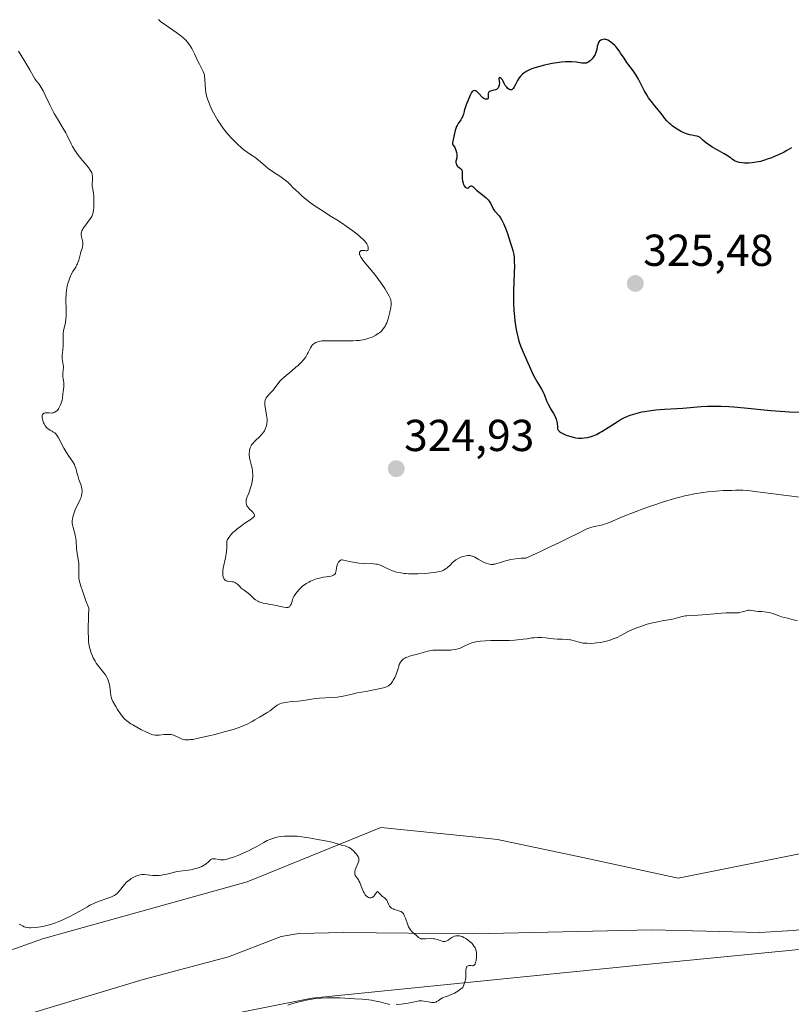
# Model space of a CAD drawing. Units: metres. Extents: x 629022 to 632507, y 4669471 to 4671848.
# Drawn here: x 629614 to 629787, y 4670540 to 4670760 of the extents above; entities that cross this region are included whole.
import ezdxf
from ezdxf.enums import TextEntityAlignment as Align

# ---------------------------------------------------------------- set-up
doc = ezdxf.new("R2010")
doc.units = ezdxf.units.M
doc.header["$MEASUREMENT"] = 0
for name, color, linetype, lineweight in [('Carátula', 7, 'Continuous', 5), ('Corriente natural lineal', 142, 'Continuous', 13), ('Curva de nivel maestra', 36, 'Continuous', 30), ('Curva de nivel normal', 36, 'Continuous', 0), ('Matorral', 135, 'Continuous', 0), ('Matorral CxS', 135, 'Continuous', 0), ('Punto de cota en terreno', 7, 'Continuous', 0), ('Rótulo de punto de cota en terreno', 19, 'Continuous', 0)]:
    doc.layers.add(name, color=color, linetype=linetype, lineweight=lineweight)
doc.styles.add('Arial', font='txt', dxfattribs={"height": 0.2})

# ---------------------------------------------------------------- blocks, each defined once
blk = doc.blocks.new('*U164')
at = {"layer": 'Curva de nivel normal', "color": 36, "linetype": 'Continuous', "lineweight": 0}
for points in [[(629614.3, 4670557.72, 310), (629614.58, 4670557.6, 310), (629615.04, 4670557.32, 310), (629615.47, 4670557.1, 310), (629615.7, 4670557.02, 310), (629616.12, 4670556.93, 310), (629616.64, 4670556.89, 310), (629616.95, 4670556.89, 310), (629617.99, 4670556.95, 310), (629618.6, 4670557.02, 310), (629619.64, 4670557.19, 310), (629620.78, 4670557.46, 310), (629621.38, 4670557.64, 310), (629622, 4670557.84, 310), (629623.28, 4670558.33, 310), (629624.57, 4670558.89, 310), (629625.4, 4670559.29, 310), (629626.95, 4670560.09, 310), (629628.44, 4670560.93, 310), (629629.61, 4670561.61, 310), (629630.18, 4670561.92, 310), (629631.06, 4670562.35, 310), (629631.51, 4670562.54, 310), (629632.43, 4670562.9, 310), (629634.17, 4670563.51, 310), (629634.88, 4670563.77, 310), (629635.43, 4670564.02, 310), (629635.66, 4670564.14, 310), (629636.04, 4670564.4, 310), (629636.27, 4670564.6, 310), (629636.69, 4670565.07, 310), (629637.05, 4670565.52, 310), (629637.59, 4670566.19, 310), (629637.89, 4670566.55, 310), (629638.38, 4670567.07, 310), (629638.64, 4670567.31, 310), (629639.14, 4670567.72, 310), (629639.41, 4670567.9, 310), (629639.82, 4670568.15, 310), (629640.45, 4670568.46, 310), (629640.88, 4670568.61, 310), (629641.1, 4670568.67, 310), (629641.42, 4670568.74, 310), (629641.75, 4670568.79, 310), (629642.38, 4670568.81, 310), (629643, 4670568.77, 310), (629644.15, 4670568.62, 310), (629644.84, 4670568.57, 310), (629645.17, 4670568.56, 310), (629645.67, 4670568.59, 310), (629646.19, 4670568.66, 310), (629646.47, 4670568.71, 310), (629647.4, 4670568.93, 310), (629648.84, 4670569.29, 310), (629649.65, 4670569.46, 310), (629650.98, 4670569.65, 310), (629652.76, 4670569.9, 310), (629653.58, 4670570.06, 310), (629653.96, 4670570.15, 310), (629654.64, 4670570.38, 310), (629655.23, 4670570.64, 310), (629655.58, 4670570.82, 310), (629655.8, 4670570.95, 310), (629656.18, 4670571.22, 310), (629656.7, 4670571.67, 310), (629657.08, 4670572.02, 310), (629657.26, 4670572.16, 310), (629657.53, 4670572.3, 310), (629657.68, 4670572.34, 310), (629657.98, 4670572.35, 310), (629658.29, 4670572.3, 310), (629658.95, 4670572.15, 310), (629659.43, 4670572.09, 310), (629659.7, 4670572.09, 310), (629660.2, 4670572.14, 310), (629660.84, 4670572.28, 310), (629661.24, 4670572.39, 310), (629662.52, 4670572.81, 310), (629663.27, 4670573.09, 310), (629664.46, 4670573.58, 310), (629665.69, 4670574.15, 310), (629666.31, 4670574.46, 310), (629667.51, 4670575.12, 310), (629669.08, 4670576, 310), (629669.87, 4670576.4, 310), (629670.69, 4670576.75, 310), (629671.1, 4670576.91, 310), (629671.74, 4670577.1, 310), (629672.4, 4670577.25, 310), (629672.85, 4670577.32, 310), (629673.75, 4670577.41, 310), (629674.21, 4670577.44, 310), (629675.11, 4670577.44, 310), (629675.99, 4670577.41, 310), (629676.55, 4670577.37, 310), (629677.61, 4670577.26, 310), (629679.14, 4670577.05, 310), (629680.02, 4670576.9, 310), (629681.58, 4670576.6, 310), (629683.74, 4670576.18, 310), (629684.63, 4670575.98, 310), (629685.32, 4670575.78, 310), (629686.08, 4670575.53, 310), (629686.46, 4670575.42, 310), (629687.29, 4670575.21, 310), (629687.75, 4670575.05, 310), (629688.21, 4670574.83, 310), (629688.45, 4670574.69, 310), (629688.69, 4670574.53, 310), (629689.14, 4670574.14, 310), (629689.56, 4670573.7, 310), (629689.81, 4670573.4, 310), (629689.95, 4670573.21, 310), (629690.19, 4670572.84, 310), (629690.35, 4670572.48, 310), (629690.39, 4670572.31, 310), (629690.4, 4670572.21, 310), (629690.4, 4670572, 310), (629690.36, 4670571.78, 310), (629690.18, 4670571.29, 310), (629689.76, 4670570.37, 310), (629689.57, 4670569.87, 310), (629689.45, 4670569.41, 310), (629689.44, 4670569.19, 310), (629689.45, 4670568.99, 310), (629689.48, 4670568.87, 310), (629689.58, 4670568.64, 310), (629689.78, 4670568.31, 310), (629690.12, 4670567.87, 310), (629690.28, 4670567.63, 310), (629690.39, 4670567.43, 310), (629690.59, 4670567, 310), (629691.12, 4670565.58, 310), (629691.39, 4670564.96, 310), (629691.54, 4670564.68, 310), (629691.78, 4670564.3, 310), (629692.06, 4670563.99, 310), (629692.2, 4670563.86, 310), (629692.3, 4670563.8, 310), (629692.51, 4670563.69, 310), (629692.73, 4670563.63, 310), (629693.01, 4670563.61, 310), (629693.15, 4670563.63, 310), (629693.35, 4670563.7, 310), (629693.45, 4670563.75, 310), (629693.59, 4670563.85, 310), (629693.72, 4670563.98, 310), (629693.95, 4670564.27, 310), (629694.32, 4670564.82, 310), (629694.43, 4670564.93, 310), (629694.56, 4670564.98, 310), (629694.71, 4670564.9, 310), (629695.28, 4670564.24, 310), (629695.69, 4670563.91, 310), (629696.08, 4670563.63, 310), (629696.26, 4670563.47, 310), (629696.5, 4670563.21, 310), (629696.6, 4670563.06, 310), (629696.77, 4670562.72, 310), (629697.07, 4670562.02, 310), (629697.27, 4670561.7, 310), (629697.4, 4670561.56, 310), (629697.69, 4670561.31, 310), (629698.03, 4670561.11, 310), (629698.28, 4670561, 310), (629698.8, 4670560.83, 310), (629699.32, 4670560.7, 310), (629699.57, 4670560.62, 310), (629699.82, 4670560.51, 310), (629699.93, 4670560.44, 310), (629700.16, 4670560.25, 310), (629700.26, 4670560.13, 310), (629700.41, 4670559.92, 310), (629700.55, 4670559.65, 310), (629700.81, 4670559.01, 310), (629701.31, 4670557.56, 310), (629701.51, 4670557.11, 310), (629701.61, 4670556.9, 310), (629701.78, 4670556.62, 310), (629701.9, 4670556.45, 310), (629702.15, 4670556.15, 310), (629702.54, 4670555.78, 310), (629703.24, 4670555.21, 310), (629703.76, 4670554.75, 310), (629704.02, 4670554.57, 310), (629704.22, 4670554.48, 310), (629704.34, 4670554.45, 310), (629704.54, 4670554.41, 310), (629704.76, 4670554.39, 310), (629705.29, 4670554.4, 310), (629706.52, 4670554.46, 310), (629707.12, 4670554.44, 310), (629707.4, 4670554.39, 310), (629707.93, 4670554.27, 310), (629708.81, 4670553.96, 310), (629709.17, 4670553.85, 310), (629709.34, 4670553.82, 310), (629709.63, 4670553.82, 310), (629709.89, 4670553.87, 310), (629710.06, 4670553.94, 310), (629710.38, 4670554.12, 310), (629710.73, 4670554.39, 310), (629711.22, 4670554.74, 310), (629711.46, 4670554.89, 310), (629711.82, 4670555.04, 310), (629712.06, 4670555.1, 310), (629712.23, 4670555.12, 310), (629712.58, 4670555.12, 310), (629712.96, 4670555.07, 310), (629713.16, 4670555.02, 310), (629713.49, 4670554.91, 310), (629713.86, 4670554.75, 310), (629714.33, 4670554.48, 310), (629714.9, 4670554.07, 310), (629715.32, 4670553.71, 310), (629715.71, 4670553.34, 310), (629715.88, 4670553.15, 310), (629716.15, 4670552.81, 310), (629716.27, 4670552.64, 310), (629716.42, 4670552.38, 310), (629716.58, 4670551.94, 310), (629716.69, 4670551.46, 310), (629716.71, 4670551.19, 310), (629716.72, 4670550.9, 310), (629716.7, 4670550.29, 310), (629716.6, 4670549.5, 310), (629716.52, 4670549.16, 310), (629716.38, 4670548.75, 310), (629716.3, 4670548.61, 310), (629716.12, 4670548.44, 310), (629715.93, 4670548.39, 310), (629715.79, 4670548.4, 310), (629715.5, 4670548.45, 310), (629715.19, 4670548.48, 310), (629715.04, 4670548.47, 310), (629714.82, 4670548.4, 310), (629714.63, 4670548.27, 310), (629714.55, 4670548.17, 310), (629714.48, 4670548.05, 310), (629714.38, 4670547.75, 310), (629714.31, 4670547.39, 310), (629714.29, 4670547.14, 310), (629714.3, 4670546.61, 310), (629714.33, 4670546.06, 310), (629714.31, 4670545.72, 310), (629714.24, 4670545.3, 310), (629714.18, 4670545.05, 310), (629714, 4670544.46, 310), (629713.87, 4670544.1, 310), (629713.62, 4670543.49, 310), (629712.93, 4670542.99, 310), (629712.52, 4670542.71, 310), (629711.79, 4670542.28, 310), (629711.47, 4670542.11, 310), (629710.91, 4670541.86, 310), (629710.44, 4670541.68, 310), (629709.71, 4670541.45, 310), (629709.48, 4670541.36, 310), (629709.08, 4670541.17, 310), (629708.74, 4670540.96, 310), (629708.14, 4670540.56, 310), (629707.77, 4670540.35, 310), (629707.58, 4670540.27, 310), (629707.26, 4670540.18, 310), (629706.9, 4670540.16, 310), (629706.7, 4670540.17, 310), (629706, 4670540.28, 310), (629704.98, 4670540.49, 310), (629704.48, 4670540.55, 310), (629704.24, 4670540.55, 310), (629703.77, 4670540.5, 310), (629703.28, 4670540.41, 310), (629702.12, 4670540.14, 310), (629701.4, 4670540.01, 310), (629700.35, 4670539.86, 310), (629699.81, 4670539.8, 310), (629698.7, 4670539.71, 310)], [(629697.29, 4670539.75, 310), (629696.98, 4670539.79, 310), (629696.39, 4670539.93, 310), (629695.39, 4670540.22, 310), (629694.7, 4670540.39, 310), (629693.78, 4670540.56, 310), (629693.22, 4670540.65, 310), (629692.58, 4670540.73, 310), (629691.11, 4670540.89, 310), (629689.47, 4670541.02, 310), (629687.22, 4670541.16, 310), (629686.13, 4670541.2, 310), (629684.14, 4670541.24, 310), (629683.23, 4670541.23, 310), (629681.9, 4670541.16, 310), (629680.6, 4670541.03, 310), (629679.95, 4670540.94, 310), (629679.29, 4670540.83, 310), (629677.96, 4670540.57, 310), (629676.68, 4670540.25, 310), (629676.13, 4670540.1, 310), (629675.12, 4670539.78, 310), (629674.44, 4670539.54, 310)]]:
    blk.add_polyline3d(points, dxfattribs=at)
blk = doc.blocks.new('*U180')
at = {"layer": 'Curva de nivel normal', "color": 36, "linetype": 'Continuous', "lineweight": 0}
blk.add_polyline3d([(629788.52, 4670625.63, 315), (629786.33, 4670626.18, 315), (629784.99, 4670626.54, 315), (629784.26, 4670626.78, 315), (629783.06, 4670627.23, 315), (629782.53, 4670627.4, 315), (629782.26, 4670627.47, 315), (629781.72, 4670627.57, 315), (629780.62, 4670627.67, 315), (629779.8, 4670627.74, 315), (629778.28, 4670627.96, 315), (629777.8, 4670627.98, 315), (629777.56, 4670627.97, 315), (629777.09, 4670627.88, 315), (629776.17, 4670627.61, 315), (629775.7, 4670627.48, 315), (629775.47, 4670627.44, 315), (629774.99, 4670627.39, 315), (629773.82, 4670627.4, 315), (629772.58, 4670627.38, 315), (629771.53, 4670627.31, 315), (629769.11, 4670627.09, 315), (629767.34, 4670626.94, 315), (629766.31, 4670626.89, 315), (629764.58, 4670626.81, 315), (629763.83, 4670626.75, 315), (629763.47, 4670626.7, 315), (629762.76, 4670626.56, 315), (629761.4, 4670626.19, 315), (629760.4, 4670625.94, 315), (629759.73, 4670625.82, 315), (629758.25, 4670625.6, 315), (629756.91, 4670625.35, 315), (629755.47, 4670624.99, 315), (629754.7, 4670624.77, 315), (629753.53, 4670624.38, 315), (629752.38, 4670623.96, 315), (629751.84, 4670623.73, 315), (629750.84, 4670623.27, 315), (629749.04, 4670622.34, 315), (629748.18, 4670621.92, 315), (629747.74, 4670621.72, 315), (629747.3, 4670621.55, 315), (629746.38, 4670621.23, 315), (629745.45, 4670620.98, 315), (629744.82, 4670620.85, 315), (629744.41, 4670620.77, 315), (629743.6, 4670620.66, 315), (629743.15, 4670620.62, 315), (629742.28, 4670620.57, 315), (629741.46, 4670620.58, 315), (629740.94, 4670620.61, 315), (629740.62, 4670620.65, 315), (629740.01, 4670620.74, 315), (629739.4, 4670620.88, 315), (629738.33, 4670621.2, 315), (629737.83, 4670621.34, 315), (629737.58, 4670621.39, 315), (629737.06, 4670621.45, 315), (629735.88, 4670621.48, 315), (629734.81, 4670621.53, 315), (629733.97, 4670621.61, 315), (629732.14, 4670621.82, 315), (629731.23, 4670621.89, 315), (629730.8, 4670621.9, 315), (629730.38, 4670621.9, 315), (629729.59, 4670621.84, 315), (629729.08, 4670621.78, 315), (629728.03, 4670621.62, 315), (629727.19, 4670621.5, 315), (629725.92, 4670621.37, 315), (629725.23, 4670621.31, 315), (629724.13, 4670621.25, 315), (629722.36, 4670621.2, 315), (629719.9, 4670621.2, 315), (629718.7, 4670621.17, 315), (629717.58, 4670621.09, 315), (629717.06, 4670621.02, 315), (629716.57, 4670620.92, 315), (629716.26, 4670620.84, 315), (629715.69, 4670620.67, 315), (629714.92, 4670620.37, 315), (629713.64, 4670619.76, 315), (629712.91, 4670619.45, 315), (629712.55, 4670619.32, 315), (629711.98, 4670619.18, 315), (629711.33, 4670619.09, 315), (629710.96, 4670619.06, 315), (629710.14, 4670619.05, 315), (629708.29, 4670619.08, 315), (629707.38, 4670619.05, 315), (629706.95, 4670619.02, 315), (629706.56, 4670618.97, 315), (629705.83, 4670618.82, 315), (629703.76, 4670618.2, 315), (629703.24, 4670618.07, 315), (629702.16, 4670617.82, 315), (629701.38, 4670617.58, 315), (629700.9, 4670617.39, 315), (629700.68, 4670617.28, 315), (629700.38, 4670617.09, 315), (629700.13, 4670616.88, 315), (629699.98, 4670616.72, 315), (629699.72, 4670616.38, 315), (629699.61, 4670616.2, 315), (629699.43, 4670615.83, 315), (629699.29, 4670615.45, 315), (629699.07, 4670614.72, 315), (629698.79, 4670613.83, 315), (629698.65, 4670613.45, 315), (629698.43, 4670612.94, 315), (629698.09, 4670612.3, 315), (629697.9, 4670612.01, 315), (629697.58, 4670611.59, 315), (629697.37, 4670611.36, 315), (629697.25, 4670611.25, 315), (629697.03, 4670611.09, 315), (629696.57, 4670610.86, 315), (629695.92, 4670610.63, 315), (629695.5, 4670610.52, 315), (629694.46, 4670610.29, 315), (629691.92, 4670609.83, 315), (629689.98, 4670609.47, 315), (629688.85, 4670609.22, 315), (629686.89, 4670608.78, 315), (629686, 4670608.61, 315), (629685.56, 4670608.55, 315), (629684.67, 4670608.46, 315), (629682.89, 4670608.38, 315), (629681.56, 4670608.3, 315), (629680.68, 4670608.19, 315), (629678.9, 4670607.9, 315), (629677.46, 4670607.71, 315), (629676.78, 4670607.64, 315), (629675.38, 4670607.53, 315), (629674.38, 4670607.43, 315), (629673.47, 4670607.28, 315), (629673.07, 4670607.18, 315), (629672.71, 4670607.05, 315), (629672.5, 4670606.96, 315), (629672.11, 4670606.75, 315), (629671.77, 4670606.52, 315), (629670.72, 4670605.66, 315), (629670.49, 4670605.48, 315), (629669.99, 4670605.15, 315), (629668.13, 4670604.06, 315), (629667.08, 4670603.43, 315), (629666.46, 4670603.07, 315), (629665.35, 4670602.51, 315), (629664.46, 4670602.12, 315), (629663.15, 4670601.62, 315), (629662.24, 4670601.32, 315), (629660.25, 4670600.73, 315), (629658.17, 4670600.18, 315), (629656.82, 4670599.85, 315), (629654.47, 4670599.33, 315), (629653.19, 4670599.08, 315), (629652.69, 4670599.01, 315), (629652.4, 4670598.98, 315), (629651.91, 4670598.95, 315), (629651.51, 4670598.97, 315), (629651.27, 4670599.01, 315), (629650.83, 4670599.14, 315), (629650.33, 4670599.36, 315), (629649.26, 4670599.86, 315), (629648.68, 4670600.06, 315), (629648.38, 4670600.14, 315), (629648.07, 4670600.18, 315), (629647.44, 4670600.2, 315), (629646.82, 4670600.16, 315), (629645.7, 4670600.02, 315), (629645.08, 4670599.99, 315), (629644.78, 4670600.02, 315), (629644.28, 4670600.12, 315), (629644.01, 4670600.2, 315), (629643.34, 4670600.46, 315), (629642.81, 4670600.69, 315), (629641.58, 4670601.29, 315), (629640.63, 4670601.79, 315), (629639.75, 4670602.3, 315), (629639.35, 4670602.54, 315), (629639, 4670602.77, 315), (629638.42, 4670603.2, 315), (629637.96, 4670603.63, 315), (629637.68, 4670603.92, 315), (629637.17, 4670604.57, 315), (629636.33, 4670605.77, 315), (629635.93, 4670606.4, 315), (629635.42, 4670607.31, 315), (629635.28, 4670607.59, 315), (629635.07, 4670608.1, 315), (629634.92, 4670608.59, 315), (629634.84, 4670608.92, 315), (629634.75, 4670609.63, 315), (629634.62, 4670610.9, 315), (629634.48, 4670611.61, 315), (629634.34, 4670612.1, 315), (629634.24, 4670612.35, 315), (629634.07, 4670612.73, 315), (629633.94, 4670612.98, 315), (629633.62, 4670613.49, 315), (629633.25, 4670614, 315), (629631.86, 4670615.79, 315), (629631.59, 4670616.17, 315), (629631.34, 4670616.55, 315), (629630.92, 4670617.3, 315), (629630.59, 4670618.06, 315), (629630.4, 4670618.58, 315), (629630.29, 4670618.94, 315), (629630.1, 4670619.67, 315), (629629.94, 4670620.47, 315), (629629.88, 4670620.95, 315), (629629.81, 4670621.85, 315), (629629.77, 4670623.03, 315), (629629.77, 4670623.75, 315), (629629.83, 4670626.59, 315), (629629.9, 4670628.46, 315), (629629.28, 4670630.12, 315), (629628.41, 4670632.57, 315), (629628.21, 4670633.17, 315), (629627.92, 4670634.12, 315), (629627.76, 4670634.81, 315), (629627.7, 4670635.16, 315), (629627.65, 4670635.73, 315), (629627.65, 4670636.33, 315), (629627.68, 4670637.53, 315), (629627.66, 4670638.42, 315), (629627.59, 4670639.01, 315), (629627.39, 4670640.23, 315), (629627.24, 4670641.21, 315), (629627.18, 4670641.91, 315), (629627.07, 4670643.37, 315), (629626.98, 4670644.1, 315), (629626.92, 4670644.45, 315), (629626.75, 4670645.15, 315), (629626.38, 4670646.48, 315), (629626.25, 4670647.14, 315), (629626.21, 4670647.46, 315), (629626.2, 4670647.79, 315), (629626.21, 4670648.01, 315), (629626.26, 4670648.45, 315), (629626.4, 4670649.11, 315), (629626.54, 4670649.56, 315), (629626.88, 4670650.45, 315), (629627.19, 4670651.11, 315), (629627.82, 4670652.41, 315), (629628.09, 4670653.01, 315), (629628.19, 4670653.3, 315), (629628.28, 4670653.57, 315), (629628.38, 4670654.09, 315), (629628.41, 4670654.58, 315), (629628.39, 4670654.91, 315), (629628.36, 4670655.13, 315), (629628.26, 4670655.59, 315), (629628.1, 4670656.13, 315), (629627.71, 4670657.28, 315), (629627.44, 4670658.14, 315), (629627.34, 4670658.51, 315), (629627.17, 4670659.23, 315), (629627.02, 4670659.77, 315), (629626.82, 4670660.32, 315), (629626.69, 4670660.6, 315), (629626.34, 4670661.19, 315), (629625.47, 4670662.47, 315), (629624.77, 4670663.52, 315), (629624.34, 4670664.26, 315), (629623.12, 4670666.6, 315), (629622.98, 4670666.84, 315), (629622.71, 4670667.23, 315), (629622.45, 4670667.53, 315), (629622.27, 4670667.69, 315), (629621.89, 4670667.95, 315), (629621.68, 4670668.06, 315), (629621.23, 4670668.3, 315), (629620.88, 4670668.52, 315), (629620.54, 4670668.82, 315), (629620.37, 4670669, 315), (629620.21, 4670669.22, 315), (629619.91, 4670669.72, 315), (629619.8, 4670669.96, 315), (629619.61, 4670670.44, 315), (629619.51, 4670670.79, 315), (629619.45, 4670671.11, 315), (629619.44, 4670671.26, 315), (629619.44, 4670671.46, 315), (629619.46, 4670671.57, 315), (629619.58, 4670671.85, 315), (629619.71, 4670671.98, 315), (629619.86, 4670672.08, 315), (629619.97, 4670672.13, 315), (629620.2, 4670672.18, 315), (629620.48, 4670672.2, 315), (629621.06, 4670672.15, 315), (629621.52, 4670672.14, 315), (629621.81, 4670672.18, 315), (629621.95, 4670672.22, 315), (629622.17, 4670672.29, 315), (629622.5, 4670672.47, 315), (629622.81, 4670672.72, 315), (629622.96, 4670672.88, 315), (629623.1, 4670673.07, 315), (629623.36, 4670673.5, 315), (629623.59, 4670673.98, 315), (629623.72, 4670674.32, 315), (629623.92, 4670675, 315), (629624.01, 4670675.49, 315), (629624.11, 4670676.38, 315), (629624.16, 4670676.98, 315), (629624.33, 4670678.03, 315), (629624.34, 4670678.38, 315), (629624.34, 4670678.57, 315), (629624.29, 4670678.96, 315), (629624.14, 4670679.82, 315), (629624.08, 4670680.26, 315), (629624.07, 4670680.48, 315), (629624.09, 4670680.93, 315), (629624.2, 4670681.82, 315), (629624.24, 4670682.26, 315), (629624.24, 4670682.48, 315), (629624.2, 4670682.92, 315), (629624.05, 4670683.82, 315), (629623.98, 4670684.31, 315), (629623.97, 4670684.57, 315), (629623.98, 4670685.11, 315), (629624.09, 4670686.29, 315), (629624.16, 4670687.22, 315), (629624.18, 4670687.84, 315), (629624.16, 4670689.07, 315), (629624.19, 4670689.95, 315), (629624.26, 4670690.51, 315), (629624.66, 4670692.41, 315), (629624.79, 4670693.26, 315), (629624.85, 4670693.84, 315), (629624.87, 4670694.23, 315), (629624.88, 4670695.03, 315), (629624.79, 4670697.81, 315), (629624.81, 4670698.62, 315), (629624.83, 4670699.02, 315), (629624.89, 4670699.62, 315), (629625.06, 4670700.54, 315), (629625.22, 4670701.17, 315), (629625.5, 4670702, 315), (629625.66, 4670702.41, 315), (629626.07, 4670703.29, 315), (629626.37, 4670703.83, 315), (629626.98, 4670704.82, 315), (629627.25, 4670705.32, 315), (629627.37, 4670705.57, 315), (629627.47, 4670705.83, 315), (629627.65, 4670706.35, 315), (629628.04, 4670707.84, 315), (629628.16, 4670708.25, 315), (629628.4, 4670708.96, 315), (629628.53, 4670709.41, 315), (629628.59, 4670709.84, 315), (629628.59, 4670710.12, 315), (629628.58, 4670710.31, 315), (629628.51, 4670710.69, 315), (629628.44, 4670710.98, 315), (629628.29, 4670711.57, 315), (629628.22, 4670712.02, 315), (629628.22, 4670712.41, 315), (629628.26, 4670712.61, 315), (629628.38, 4670712.93, 315), (629628.56, 4670713.3, 315), (629628.68, 4670713.5, 315), (629628.99, 4670713.96, 315), (629630.25, 4670715.63, 315), (629630.58, 4670716.14, 315), (629630.7, 4670716.39, 315), (629630.84, 4670716.79, 315), (629630.9, 4670717.01, 315), (629630.98, 4670717.53, 315), (629631.03, 4670718.17, 315), (629631.07, 4670719.15, 315), (629631.07, 4670719.66, 315), (629631.02, 4670720.71, 315), (629630.95, 4670721.29, 315), (629630.79, 4670722.24, 315), (629630.7, 4670722.93, 315), (629630.69, 4670723.42, 315), (629630.72, 4670724.46, 315), (629630.73, 4670725.15, 315), (629630.7, 4670725.49, 315), (629630.67, 4670725.65, 315), (629630.6, 4670725.9, 315), (629630.39, 4670726.3, 315), (629630.24, 4670726.53, 315), (629629.82, 4670727.1, 315), (629627.78, 4670729.59, 315), (629627.07, 4670730.52, 315), (629626.76, 4670730.98, 315), (629626.25, 4670731.85, 315), (629625.96, 4670732.41, 315), (629625.01, 4670734.4, 315), (629624.77, 4670734.86, 315), (629624.21, 4670735.85, 315), (629622.88, 4670738.04, 315), (629622.19, 4670739.22, 315), (629621.86, 4670739.82, 315), (629621.24, 4670741.02, 315), (629620.16, 4670743.3, 315), (629619.69, 4670744.27, 315), (629619.47, 4670744.68, 315), (629619.05, 4670745.38, 315), (629618.79, 4670745.75, 315), (629618.3, 4670746.37, 315), (629617.82, 4670747, 315), (629617.51, 4670747.49, 315), (629616.69, 4670748.96, 315), (629615.62, 4670750.82, 315), (629614.19, 4670753.19, 315)], dxfattribs=at)
blk = doc.blocks.new('5PATER')
at = {"layer": 'Carátula', "linetype": 'Continuous', "lineweight": 5}
h = blk.add_hatch(color=250, dxfattribs=at)
edge = h.paths.add_edge_path()
edge.add_ellipse((0, 0.01), major_axis=(-1.33, -1.34), ratio=0.999422, start_angle=0, end_angle=360)

msp = doc.modelspace()

# ---------------------------------------------------------------- linework, layer by layer
at = {"layer": 'Corriente natural lineal', "color": 142, "linetype": 'Continuous', "lineweight": 13}
msp.add_polyline3d([(629902.84, 4670535.56, 311.44), (629875.17, 4670551.33, 311.2), (629868.57, 4670554.75, 311.09), (629861.7, 4670557.81, 311.01), (629857.27, 4670559.43, 310.98), (629852.35, 4670560.65, 310.9), (629847.4, 4670561.36, 310.84), (629839.92, 4670561.76, 310.79), (629823.36, 4670561.38, 310.7), (629814.51, 4670560.43, 310.66), (629797.28, 4670557.42, 310.58), (629787.57, 4670556.31, 310.53), (629780.09, 4670555.82, 310.52), (629756.02, 4670556.45, 310.43), (629716.09, 4670555.51, 310.05), (629686.9, 4670555.81, 309.63), (629676.9, 4670555.63, 309.44), (629672.96, 4670554.91, 309.41), (629661.22, 4670550.37, 309.4), (629642.11, 4670545.31, 309.3), (629616.53, 4670537.65, 309.26)], dxfattribs=at)
at = {"layer": 'Curva de nivel maestra', "color": 36, "linetype": 'Continuous', "lineweight": 30}
for points in [[(629787.23, 4670731.55, 325), (629786.22, 4670730.94, 325), (629785.56, 4670730.57, 325), (629784.32, 4670729.96, 325), (629783.58, 4670729.63, 325), (629782.58, 4670729.22, 325), (629782.04, 4670729.02, 325), (629781.18, 4670728.74, 325), (629780.28, 4670728.49, 325), (629779.82, 4670728.38, 325), (629778.88, 4670728.21, 325), (629778.4, 4670728.14, 325), (629777.67, 4670728.09, 325), (629777.03, 4670728.09, 325), (629776.71, 4670728.1, 325), (629776.23, 4670728.15, 325), (629775.51, 4670728.27, 325), (629774.81, 4670728.46, 325), (629774.46, 4670728.58, 325), (629773.96, 4670729, 325), (629773.64, 4670729.25, 325), (629773.46, 4670729.38, 325), (629773.03, 4670729.68, 325), (629772.16, 4670730.21, 325), (629770.58, 4670731.05, 325), (629769.5, 4670731.67, 325), (629768.86, 4670732.08, 325), (629768.47, 4670732.36, 325), (629767.8, 4670732.88, 325), (629767.41, 4670733.23, 325), (629766.98, 4670733.63, 325), (629766.77, 4670733.8, 325), (629766.45, 4670734, 325), (629766.27, 4670734.07, 325), (629766.08, 4670734.13, 325), (629765.62, 4670734.22, 325), (629764.89, 4670734.34, 325), (629764.47, 4670734.44, 325), (629763.76, 4670734.65, 325), (629762.96, 4670734.98, 325), (629762.41, 4670735.26, 325), (629761.67, 4670735.68, 325), (629761.3, 4670735.91, 325), (629760.54, 4670736.45, 325), (629760.2, 4670736.72, 325), (629759.89, 4670737, 325), (629759.35, 4670737.54, 325), (629758.9, 4670738.09, 325), (629758.1, 4670739.16, 325), (629757.69, 4670739.66, 325), (629757.45, 4670739.95, 325), (629756.54, 4670741.02, 325), (629756.1, 4670741.58, 325), (629755.52, 4670742.34, 325), (629755.24, 4670742.73, 325), (629754.84, 4670743.35, 325), (629754.26, 4670744.34, 325), (629752.95, 4670746.91, 325), (629752.53, 4670747.63, 325), (629752.31, 4670747.98, 325), (629751.85, 4670748.66, 325), (629750.4, 4670750.6, 325), (629749.74, 4670751.56, 325), (629748.96, 4670752.75, 325), (629748.62, 4670753.26, 325), (629748.16, 4670753.88, 325), (629747.87, 4670754.22, 325), (629747.67, 4670754.43, 325), (629747.25, 4670754.82, 325), (629746.77, 4670755.2, 325), (629746.52, 4670755.38, 325), (629746.13, 4670755.6, 325), (629745.75, 4670755.76, 325), (629745.56, 4670755.81, 325), (629745.39, 4670755.83, 325), (629745.06, 4670755.81, 325), (629744.76, 4670755.72, 325), (629744.58, 4670755.63, 325), (629744.28, 4670755.4, 325), (629744.19, 4670755.3, 325), (629744.04, 4670755.08, 325), (629743.92, 4670754.85, 325), (629743.85, 4670754.67, 325), (629743.76, 4670754.27, 325), (629743.63, 4670753.52, 325), (629743.52, 4670753.1, 325), (629743.36, 4670752.64, 325), (629743.25, 4670752.4, 325), (629743, 4670751.96, 325), (629742.85, 4670751.75, 325), (629742.6, 4670751.43, 325), (629742.19, 4670751.02, 325), (629741.89, 4670750.79, 325), (629741.74, 4670750.7, 325), (629741.51, 4670750.58, 325), (629741.27, 4670750.51, 325), (629741.12, 4670750.48, 325), (629740.79, 4670750.46, 325), (629740.28, 4670750.51, 325), (629739.07, 4670750.7, 325), (629738.08, 4670750.77, 325), (629737.53, 4670750.78, 325), (629736.64, 4670750.76, 325), (629735.69, 4670750.68, 325), (629735.2, 4670750.63, 325), (629734.7, 4670750.57, 325), (629733.67, 4670750.4, 325), (629732.62, 4670750.19, 325), (629731.93, 4670750.03, 325), (629730.59, 4670749.68, 325), (629729.74, 4670749.41, 325), (629729.34, 4670749.27, 325), (629728.76, 4670749.04, 325), (629727.97, 4670748.66, 325), (629727.5, 4670748.37, 325), (629727.28, 4670748.22, 325), (629726.98, 4670747.98, 325), (629726.72, 4670747.72, 325), (629726.55, 4670747.54, 325), (629726.26, 4670747.16, 325), (629725.91, 4670746.59, 325), (629725.38, 4670745.54, 325), (629725.09, 4670745.01, 325), (629724.95, 4670744.81, 325), (629724.73, 4670744.6, 325), (629724.58, 4670744.52, 325), (629724.37, 4670744.5, 325), (629724.24, 4670744.53, 325), (629723.95, 4670744.67, 325), (629723.66, 4670744.89, 325), (629723.48, 4670745.07, 325), (629723.16, 4670745.47, 325), (629722.92, 4670745.91, 325), (629722.68, 4670746.46, 325), (629722.53, 4670746.71, 325), (629722.44, 4670746.83, 325), (629722.24, 4670747.02, 325), (629721.98, 4670747.2, 325), (629721.87, 4670747.23, 325), (629721.75, 4670747.21, 325), (629721.72, 4670746.97, 325), (629721.81, 4670746.39, 325), (629721.84, 4670746.03, 325), (629721.82, 4670745.7, 325), (629721.79, 4670745.54, 325), (629721.72, 4670745.3, 325), (629721.62, 4670745.08, 325), (629721.56, 4670744.97, 325), (629721.41, 4670744.79, 325), (629721.32, 4670744.71, 325), (629721.16, 4670744.6, 325), (629720.99, 4670744.52, 325), (629720.59, 4670744.41, 325), (629720.05, 4670744.3, 325), (629719.81, 4670744.24, 325), (629719.61, 4670744.15, 325), (629719.52, 4670744.08, 325), (629719.43, 4670743.97, 325), (629719.33, 4670743.7, 325), (629719.31, 4670743.38, 325), (629719.36, 4670742.81, 325), (629719.36, 4670742.56, 325), (629719.26, 4670742.44, 325), (629719.1, 4670742.4, 325), (629718.88, 4670742.39, 325), (629718.74, 4670742.4, 325), (629718.51, 4670742.47, 325), (629718.25, 4670742.62, 325), (629718.11, 4670742.73, 325), (629717.96, 4670742.87, 325), (629717.24, 4670743.71, 325), (629717.03, 4670743.94, 325), (629716.73, 4670744.2, 325), (629716.58, 4670744.28, 325), (629716.48, 4670744.31, 325), (629716.29, 4670744.34, 325), (629716.03, 4670744.28, 325), (629715.87, 4670744.19, 325), (629715.77, 4670744.11, 325), (629715.59, 4670743.91, 325), (629715.5, 4670743.78, 325), (629715.35, 4670743.48, 325), (629714.92, 4670742.4, 325), (629714.37, 4670741.17, 325), (629714.14, 4670740.5, 325), (629713.97, 4670739.82, 325), (629713.84, 4670739.2, 325), (629713.75, 4670738.89, 325), (629713.58, 4670738.44, 325), (629713.46, 4670738.22, 325), (629713.19, 4670737.79, 325), (629712.6, 4670736.94, 325), (629712.35, 4670736.51, 325), (629712.25, 4670736.29, 325), (629712.08, 4670735.84, 325), (629711.96, 4670735.38, 325), (629711.74, 4670734.43, 325), (629711.39, 4670733.03, 325), (629711.33, 4670732.65, 325), (629711.33, 4670732.5, 325), (629711.34, 4670732.37, 325), (629711.42, 4670732.17, 325), (629711.7, 4670731.81, 325), (629711.86, 4670731.56, 325), (629711.94, 4670731.4, 325), (629712.08, 4670731.02, 325), (629712.23, 4670730.44, 325), (629712.28, 4670730.14, 325), (629712.32, 4670729.74, 325), (629712.32, 4670729.56, 325), (629712.28, 4670729.25, 325), (629712.16, 4670728.74, 325), (629712.11, 4670728.5, 325), (629712.1, 4670728.16, 325), (629712.13, 4670727.98, 325), (629712.21, 4670727.73, 325), (629712.35, 4670727.5, 325), (629712.44, 4670727.4, 325), (629712.55, 4670727.31, 325), (629712.8, 4670727.14, 325), (629713.13, 4670726.9, 325), (629713.28, 4670726.75, 325), (629713.39, 4670726.57, 325), (629713.44, 4670726.46, 325), (629713.48, 4670726.27, 325), (629713.51, 4670725.83, 325), (629713.52, 4670724.73, 325), (629713.58, 4670724.13, 325), (629713.71, 4670723.6, 325), (629713.8, 4670723.34, 325), (629713.97, 4670723.01, 325), (629714.19, 4670722.74, 325), (629714.31, 4670722.65, 325), (629714.48, 4670722.56, 325), (629714.58, 4670722.53, 325), (629714.72, 4670722.52, 325), (629714.96, 4670722.58, 325), (629715.14, 4670722.84, 325), (629715.26, 4670722.95, 325), (629715.5, 4670723.03, 325), (629715.62, 4670723.01, 325), (629715.88, 4670722.87, 325), (629716.15, 4670722.63, 325), (629716.55, 4670722.22, 325), (629716.78, 4670722, 325), (629717.06, 4670721.75, 325), (629717.66, 4670721.27, 325), (629718.48, 4670720.64, 325), (629718.86, 4670720.32, 325), (629719.2, 4670720, 325), (629719.34, 4670719.84, 325), (629719.54, 4670719.6, 325), (629719.84, 4670719.1, 325), (629720.29, 4670718.13, 325), (629720.56, 4670717.66, 325), (629720.73, 4670717.43, 325), (629721.75, 4670716.26, 325), (629722.07, 4670715.82, 325), (629722.4, 4670715.31, 325), (629722.56, 4670715.03, 325), (629722.79, 4670714.56, 325), (629723.23, 4670713.5, 325), (629723.64, 4670712.36, 325), (629724.34, 4670710.21, 325), (629724.72, 4670709.07, 325), (629724.87, 4670708.54, 325), (629724.99, 4670707.97, 325), (629725.04, 4670707.66, 325), (629725.12, 4670706.98, 325), (629725.15, 4670706.59, 325), (629725.18, 4670705.93, 325), (629725.19, 4670705.18, 325), (629725.15, 4670703.44, 325), (629725.03, 4670699.52, 325), (629725, 4670697.6, 325), (629725.01, 4670696.72, 325), (629725.08, 4670695.09, 325), (629725.19, 4670693.65, 325), (629725.28, 4670692.78, 325), (629725.52, 4670691.2, 325), (629725.79, 4670689.82, 325), (629725.94, 4670689.17, 325), (629726.21, 4670688.22, 325), (629726.37, 4670687.75, 325), (629726.72, 4670686.78, 325), (629727.36, 4670685.28, 325), (629728.24, 4670683.37, 325), (629728.61, 4670682.56, 325), (629729.34, 4670680.83, 325), (629729.75, 4670680.01, 325), (629730.35, 4670678.99, 325), (629731.23, 4670677.51, 325), (629731.61, 4670676.81, 325), (629731.77, 4670676.49, 325), (629732.02, 4670675.89, 325), (629732.47, 4670674.73, 325), (629732.77, 4670674.1, 325), (629733.37, 4670673.02, 325), (629733.96, 4670672, 325), (629734.22, 4670671.5, 325), (629734.53, 4670670.79, 325), (629734.63, 4670670.47, 325), (629734.75, 4670669.88, 325), (629734.82, 4670668.95, 325), (629734.88, 4670668.59, 325), (629734.94, 4670668.43, 325), (629734.99, 4670668.33, 325), (629735.12, 4670668.15, 325), (629735.37, 4670667.92, 325), (629735.57, 4670667.78, 325), (629736.02, 4670667.54, 325), (629736.6, 4670667.29, 325), (629737, 4670667.14, 325), (629737.8, 4670666.88, 325), (629738.56, 4670666.69, 325), (629738.93, 4670666.62, 325), (629739.51, 4670666.54, 325), (629740.05, 4670666.52, 325), (629740.35, 4670666.52, 325), (629740.82, 4670666.56, 325), (629741.6, 4670666.69, 325), (629742.4, 4670666.9, 325), (629742.84, 4670667.06, 325), (629743.56, 4670667.36, 325), (629744.36, 4670667.76, 325), (629744.8, 4670668, 325), (629746.21, 4670668.89, 325), (629748.19, 4670670.17, 325), (629749.12, 4670670.74, 325), (629749.56, 4670670.98, 325), (629750.38, 4670671.38, 325), (629751.15, 4670671.69, 325), (629751.65, 4670671.85, 325), (629752.67, 4670672.13, 325), (629753.74, 4670672.38, 325), (629754.32, 4670672.49, 325), (629755.26, 4670672.64, 325), (629756.88, 4670672.83, 325), (629758.77, 4670672.98, 325), (629761.53, 4670673.15, 325), (629762.93, 4670673.24, 325), (629767.02, 4670673.57, 325), (629768.44, 4670673.65, 325), (629769.17, 4670673.67, 325), (629769.93, 4670673.68, 325), (629771.51, 4670673.67, 325)], [(629771.51, 4670673.67, 325), (629773.17, 4670673.61, 325), (629774.32, 4670673.54, 325), (629776.72, 4670673.34, 325), (629782.58, 4670672.71, 325), (629784.66, 4670672.53, 325), (629785.71, 4670672.46, 325), (629786.78, 4670672.42, 325), (629788.92, 4670672.37, 325)]]:
    msp.add_polyline3d(points, dxfattribs=at)
at = {"layer": 'Curva de nivel normal', "color": 36, "linetype": 'Continuous', "lineweight": 0}
for points in [[(629645.49, 4670760.22, 320), (629646.04, 4670759.74, 320), (629646.38, 4670759.47, 320), (629647.66, 4670758.58, 320), (629649.6, 4670757.27, 320), (629650.49, 4670756.63, 320), (629650.88, 4670756.32, 320), (629651.54, 4670755.71, 320), (629652.09, 4670755.09, 320), (629652.41, 4670754.67, 320), (629652.61, 4670754.37, 320), (629652.98, 4670753.74, 320), (629653.58, 4670752.56, 320), (629654.32, 4670750.96, 320), (629654.66, 4670750.24, 320), (629654.98, 4670749.63, 320), (629655.37, 4670748.92, 320), (629655.52, 4670748.59, 320), (629655.71, 4670748.09, 320), (629655.78, 4670747.82, 320), (629655.83, 4670747.53, 320), (629655.88, 4670746.91, 320), (629655.93, 4670745.47, 320), (629656.01, 4670744.66, 320), (629656.13, 4670743.9, 320), (629656.21, 4670743.5, 320), (629656.37, 4670742.88, 320), (629656.68, 4670741.92, 320), (629657.07, 4670740.91, 320), (629657.3, 4670740.4, 320), (629657.55, 4670739.88, 320), (629658.11, 4670738.82, 320), (629658.74, 4670737.78, 320), (629659.18, 4670737.1, 320), (629659.48, 4670736.66, 320), (629660.09, 4670735.81, 320), (629660.43, 4670735.36, 320), (629661.12, 4670734.53, 320), (629661.8, 4670733.77, 320), (629662.23, 4670733.31, 320), (629663.05, 4670732.48, 320), (629664.14, 4670731.47, 320), (629664.64, 4670731.06, 320), (629665.37, 4670730.52, 320), (629666.09, 4670730.06, 320), (629667.07, 4670729.44, 320), (629667.56, 4670729.07, 320), (629668.33, 4670728.41, 320), (629669.47, 4670727.39, 320), (629670.14, 4670726.85, 320), (629670.51, 4670726.59, 320), (629671.29, 4670726.06, 320), (629672.87, 4670725.03, 320), (629673.57, 4670724.54, 320), (629673.88, 4670724.29, 320), (629674.44, 4670723.81, 320), (629674.96, 4670723.3, 320), (629675.68, 4670722.57, 320), (629676.09, 4670722.16, 320), (629677.05, 4670721.26, 320), (629677.6, 4670720.77, 320), (629678.52, 4670720, 320), (629679.52, 4670719.23, 320), (629680.05, 4670718.84, 320), (629680.61, 4670718.46, 320), (629681.76, 4670717.7, 320), (629684.21, 4670716.17, 320), (629685.46, 4670715.37, 320), (629686.7, 4670714.55, 320), (629687.51, 4670714, 320), (629689.01, 4670712.93, 320), (629690.4, 4670711.86, 320), (629690.77, 4670711.55, 320), (629691.37, 4670711, 320), (629691.81, 4670710.52, 320), (629692.03, 4670710.24, 320), (629692.15, 4670710.06, 320), (629692.32, 4670709.73, 320), (629692.39, 4670709.55, 320), (629692.48, 4670709.22, 320), (629692.49, 4670708.93, 320), (629692.47, 4670708.77, 320), (629692.37, 4670708.55, 320), (629692.17, 4670708.46, 320), (629692, 4670708.47, 320), (629691.73, 4670708.52, 320), (629691.58, 4670708.54, 320), (629691.27, 4670708.56, 320), (629691.12, 4670708.55, 320), (629690.9, 4670708.5, 320), (629690.71, 4670708.41, 320), (629690.63, 4670708.34, 320), (629690.52, 4670708.18, 320), (629690.49, 4670708.08, 320), (629690.48, 4670707.9, 320), (629690.53, 4670707.67, 320), (629690.57, 4670707.53, 320), (629690.73, 4670707.22, 320), (629690.83, 4670707.03, 320), (629691.04, 4670706.73, 320), (629691.29, 4670706.38, 320), (629691.94, 4670705.57, 320), (629693.54, 4670703.64, 320), (629694.38, 4670702.59, 320), (629694.78, 4670702.06, 320), (629695.52, 4670701.01, 320), (629696.17, 4670700.01, 320), (629696.54, 4670699.39, 320), (629697.13, 4670698.32, 320), (629697.42, 4670697.7, 320), (629697.51, 4670697.43, 320), (629697.56, 4670697.26, 320), (629697.62, 4670696.93, 320), (629697.63, 4670696.59, 320), (629697.62, 4670696.35, 320), (629697.55, 4670695.79, 320), (629697.34, 4670694.74, 320), (629697.19, 4670694.15, 320), (629696.93, 4670693.24, 320), (629696.61, 4670692.37, 320), (629696.43, 4670691.97, 320), (629696.24, 4670691.6, 320), (629696.11, 4670691.38, 320), (629695.82, 4670690.96, 320), (629695.67, 4670690.77, 320), (629695.34, 4670690.43, 320), (629694.98, 4670690.11, 320), (629694.72, 4670689.92, 320), (629694.16, 4670689.57, 320), (629693.51, 4670689.24, 320), (629693.16, 4670689.09, 320), (629692.59, 4670688.87, 320), (629691.95, 4670688.69, 320), (629691.61, 4670688.61, 320), (629690.86, 4670688.47, 320), (629690.46, 4670688.41, 320), (629689.82, 4670688.35, 320), (629689.12, 4670688.31, 320), (629687.64, 4670688.27, 320), (629683.46, 4670688.34, 320), (629682.94, 4670688.33, 320), (629682.1, 4670688.27, 320), (629681.48, 4670688.18, 320), (629681.16, 4670688.1, 320), (629680.97, 4670688.04, 320), (629680.66, 4670687.9, 320), (629680.26, 4670687.65, 320), (629680.09, 4670687.5, 320), (629679.85, 4670687.24, 320), (629679.74, 4670687.09, 320), (629679.53, 4670686.74, 320), (629679.33, 4670686.32, 320), (629679.02, 4670685.66, 320), (629678.83, 4670685.29, 320), (629678.47, 4670684.7, 320), (629678.25, 4670684.4, 320), (629678, 4670684.08, 320), (629677.42, 4670683.44, 320), (629676.76, 4670682.8, 320), (629676.3, 4670682.38, 320), (629675.39, 4670681.6, 320), (629673.63, 4670680.17, 320), (629673.14, 4670679.72, 320), (629672.91, 4670679.49, 320), (629672.7, 4670679.25, 320), (629672.3, 4670678.75, 320), (629671.57, 4670677.75, 320), (629671.2, 4670677.28, 320), (629670.62, 4670676.64, 320), (629669.9, 4670675.89, 320), (629669.63, 4670675.55, 320), (629669.53, 4670675.38, 320), (629669.38, 4670675.05, 320), (629669.31, 4670674.72, 320), (629669.29, 4670674.49, 320), (629669.32, 4670673.99, 320), (629669.72, 4670671.69, 320), (629669.81, 4670670.79, 320), (629669.82, 4670670.32, 320), (629669.79, 4670669.84, 320), (629669.76, 4670669.6, 320), (629669.65, 4670669.12, 320), (629669.58, 4670668.88, 320), (629669.43, 4670668.53, 320), (629669.24, 4670668.18, 320), (629669.09, 4670667.96, 320), (629668.76, 4670667.52, 320), (629668.21, 4670666.91, 320), (629667.15, 4670665.89, 320), (629666.61, 4670665.32, 320), (629666.37, 4670665, 320), (629666.25, 4670664.79, 320), (629666.06, 4670664.36, 320), (629665.92, 4670663.84, 320), (629665.87, 4670663.55, 320), (629665.83, 4670663.08, 320), (629665.84, 4670662.57, 320), (629665.87, 4670662.31, 320), (629665.91, 4670662.04, 320), (629666.03, 4670661.48, 320), (629666.33, 4670660.35, 320), (629666.46, 4670659.78, 320), (629666.55, 4670659.23, 320), (629666.58, 4670658.96, 320), (629666.61, 4670658.41, 320), (629666.61, 4670658.04, 320), (629666.54, 4670657.27, 320), (629666.41, 4670656.47, 320), (629666.32, 4670656.05, 320), (629666.14, 4670655.42, 320), (629665.81, 4670654.45, 320), (629665.63, 4670654.01, 320), (629665.4, 4670653.44, 320), (629665.3, 4670653.16, 320), (629665.18, 4670652.74, 320), (629665.14, 4670652.54, 320), (629665.11, 4670652.14, 320), (629665.13, 4670651.95, 320), (629665.19, 4670651.67, 320), (629665.31, 4670651.4, 320), (629665.42, 4670651.22, 320), (629665.68, 4670650.89, 320), (629665.97, 4670650.57, 320), (629666.38, 4670650.18, 320), (629666.56, 4670650, 320), (629666.8, 4670649.75, 320), (629666.88, 4670649.64, 320), (629666.97, 4670649.47, 320), (629667, 4670649.36, 320), (629667.01, 4670649.16, 320), (629666.88, 4670648.89, 320), (629666.72, 4670648.72, 320), (629666.29, 4670648.39, 320), (629664.88, 4670647.49, 320), (629663.85, 4670646.76, 320), (629663.12, 4670646.18, 320), (629662.74, 4670645.86, 320), (629662.19, 4670645.36, 320), (629661.68, 4670644.84, 320), (629661.45, 4670644.58, 320), (629661.08, 4670644.07, 320), (629660.93, 4670643.82, 320), (629660.79, 4670643.46, 320), (629660.81, 4670642.64, 320), (629660.79, 4670642.12, 320), (629660.71, 4670641.11, 320), (629660.64, 4670640.62, 320), (629660.49, 4670639.71, 320), (629660.15, 4670638.08, 320), (629660.02, 4670637.38, 320), (629659.95, 4670636.91, 320), (629659.93, 4670636.62, 320), (629659.92, 4670636.1, 320), (629659.93, 4670635.86, 320), (629659.99, 4670635.46, 320), (629660.11, 4670635.13, 320), (629660.21, 4670634.95, 320), (629660.29, 4670634.84, 320), (629660.48, 4670634.68, 320), (629660.66, 4670634.58, 320), (629660.79, 4670634.53, 320), (629661.08, 4670634.47, 320), (629662.01, 4670634.38, 320), (629662.31, 4670634.33, 320), (629662.45, 4670634.29, 320), (629662.64, 4670634.2, 320), (629662.77, 4670634.13, 320), (629663, 4670633.97, 320), (629663.34, 4670633.66, 320), (629663.79, 4670633.2, 320), (629664.04, 4670632.96, 320), (629664.67, 4670632.45, 320), (629665.59, 4670631.79, 320), (629666.03, 4670631.43, 320), (629666.44, 4670631.06, 320), (629666.97, 4670630.55, 320), (629667.26, 4670630.32, 320), (629667.74, 4670630.01, 320), (629668, 4670629.88, 320), (629668.29, 4670629.76, 320), (629668.94, 4670629.59, 320), (629671.15, 4670629.21, 320), (629672.27, 4670628.96, 320), (629673.18, 4670628.74, 320), (629673.58, 4670628.66, 320), (629674.1, 4670628.6, 320), (629674.32, 4670628.6, 320), (629674.44, 4670628.62, 320), (629674.66, 4670628.68, 320), (629674.75, 4670628.73, 320), (629674.91, 4670628.84, 320), (629675.03, 4670628.98, 320), (629675.1, 4670629.09, 320), (629675.21, 4670629.34, 320), (629675.35, 4670629.82, 320), (629675.5, 4670630.32, 320), (629675.61, 4670630.6, 320), (629675.83, 4670631.06, 320), (629675.96, 4670631.28, 320), (629676.26, 4670631.74, 320), (629676.54, 4670632.09, 320), (629677, 4670632.62, 320), (629677.51, 4670633.12, 320), (629677.78, 4670633.36, 320), (629678.05, 4670633.57, 320), (629678.62, 4670633.96, 320), (629679.19, 4670634.28, 320), (629679.56, 4670634.47, 320), (629680.3, 4670634.79, 320), (629681.07, 4670635.06, 320), (629681.55, 4670635.2, 320), (629682.46, 4670635.39, 320), (629684.18, 4670635.62, 320), (629684.56, 4670635.73, 320), (629684.73, 4670635.81, 320), (629684.94, 4670635.97, 320), (629685.11, 4670636.21, 320), (629685.18, 4670636.36, 320), (629685.23, 4670636.54, 320), (629685.32, 4670636.95, 320), (629685.46, 4670637.86, 320), (629685.56, 4670638.27, 320), (629685.63, 4670638.46, 320), (629685.8, 4670638.77, 320), (629686.01, 4670639, 320), (629686.17, 4670639.11, 320), (629686.28, 4670639.17, 320), (629686.52, 4670639.24, 320), (629686.66, 4670639.25, 320), (629686.96, 4670639.22, 320), (629688.27, 4670638.89, 320), (629689.12, 4670638.72, 320), (629689.59, 4670638.64, 320), (629690.34, 4670638.54, 320), (629691.48, 4670638.45, 320), (629693.57, 4670638.41, 320), (629694.2, 4670638.34, 320), (629694.5, 4670638.28, 320), (629694.8, 4670638.2, 320)], [(629694.8, 4670638.2, 320), (629695.37, 4670637.97, 320), (629696.57, 4670637.39, 320), (629697.23, 4670637.08, 320), (629697.88, 4670636.82, 320), (629698.23, 4670636.7, 320), (629698.81, 4670636.54, 320), (629699.77, 4670636.33, 320), (629700.49, 4670636.22, 320), (629700.88, 4670636.18, 320), (629701.5, 4670636.14, 320), (629702.16, 4670636.12, 320), (629703.57, 4670636.12, 320), (629705, 4670636.19, 320), (629705.92, 4670636.27, 320), (629706.49, 4670636.33, 320), (629707.52, 4670636.46, 320), (629708, 4670636.55, 320), (629708.78, 4670636.75, 320), (629708.99, 4670636.82, 320), (629709.36, 4670636.97, 320), (629709.68, 4670637.15, 320), (629709.87, 4670637.27, 320), (629710.22, 4670637.56, 320), (629710.8, 4670638.11, 320), (629711.34, 4670638.65, 320), (629711.64, 4670638.9, 320), (629712.1, 4670639.26, 320), (629712.35, 4670639.42, 320), (629712.87, 4670639.69, 320), (629713.41, 4670639.91, 320), (629713.75, 4670640.02, 320), (629714.41, 4670640.18, 320), (629714.79, 4670640.22, 320), (629714.97, 4670640.23, 320), (629715.24, 4670640.21, 320), (629715.64, 4670640.13, 320), (629715.85, 4670640.06, 320), (629716.31, 4670639.86, 320), (629717.12, 4670639.43, 320), (629718.31, 4670638.78, 320), (629718.89, 4670638.51, 320), (629719.37, 4670638.35, 320), (629719.61, 4670638.3, 320), (629719.96, 4670638.26, 320), (629720.34, 4670638.26, 320), (629720.54, 4670638.28, 320), (629720.85, 4670638.33, 320), (629721.56, 4670638.51, 320), (629722.12, 4670638.69, 320), (629723.01, 4670638.97, 320), (629723.52, 4670639.12, 320), (629724.41, 4670639.32, 320), (629724.92, 4670639.41, 320), (629726.05, 4670639.56, 320), (629726.68, 4670639.62, 320), (629727.73, 4670639.66, 320), (629730.71, 4670641, 320), (629732.4, 4670641.78, 320), (629735.17, 4670643.08, 320), (629737.23, 4670644.09, 320), (629739.81, 4670645.42, 320), (629740.96, 4670646.01, 320), (629741.44, 4670646.22, 320), (629742.3, 4670646.54, 320), (629743.05, 4670646.74, 320), (629744.28, 4670646.98, 320), (629744.99, 4670647.13, 320), (629745.34, 4670647.23, 320), (629745.88, 4670647.4, 320), (629746.78, 4670647.76, 320), (629749.55, 4670648.97, 320), (629751.86, 4670649.9, 320), (629754.61, 4670650.92, 320), (629756.16, 4670651.46, 320), (629758.6, 4670652.26, 320), (629761.04, 4670652.99, 320), (629762.23, 4670653.31, 320), (629763.37, 4670653.59, 320), (629764.1, 4670653.75, 320), (629765.49, 4670654.03, 320), (629767.38, 4670654.34, 320), (629768.5, 4670654.49, 320), (629770.38, 4670654.68, 320), (629771.9, 4670654.78, 320), (629773.29, 4670654.81, 320), (629773.86, 4670654.83, 320), (629774.69, 4670654.87, 320), (629775.24, 4670654.88, 320), (629776.36, 4670654.84, 320), (629778, 4670654.71, 320), (629779.06, 4670654.6, 320), (629783.22, 4670654.08, 320), (629789.65, 4670653.25, 320)]]:
    msp.add_polyline3d(points, dxfattribs=at)
at = {"layer": 'Matorral', "color": 135, "linetype": 'Continuous', "lineweight": 0}
for points in [[(630088.54, 4670496.8, 315.42), (630084.85, 4670495.89, 315.79), (630051.87, 4670493.99, 316.82), (629990.95, 4670484.57, 314.99), (629972.13, 4670483.76, 312), (629950.65, 4670507.33, 311.75), (629911.02, 4670554.85, 313.19), (629877.83, 4670563.75, 311.3), (629853.37, 4670581.08, 311.26), (629829.78, 4670580.3, 311.08), (629798.69, 4670575.39, 310.81), (629761.87, 4670568.02, 310.57), (629740.51, 4670572.59, 310.67), (629721.38, 4670576.68, 310.55), (629715.23, 4670577.31, 310.54), (629695.3, 4670579.36, 310.4), (629665.33, 4670567.21, 309.69), (629619.58, 4670554.43, 309.55), (629606.55, 4670549.79, 309.23), (629589.3, 4670549.79, 309.18), (629562.34, 4670555.18, 309.07)], [(629647.52, 4670534.69, 309.43), (629679.87, 4670541.16, 310.03), (629755.35, 4670548.71, 310.4), (629821.74, 4670555.25, 310.66), (629841.14, 4670548.77, 310.85), (629870.26, 4670536.91, 311.22)]]:
    msp.add_polyline3d(points, dxfattribs=at)
at = {"layer": 'Matorral CxS', "color": 135, "linetype": 'Continuous', "lineweight": 0}
for points in [[(629950.65, 4670507.33, 311.75), (629911.02, 4670554.85, 313.19), (629877.83, 4670563.75, 311.3), (629853.37, 4670581.08, 311.26), (629829.78, 4670580.29, 311.08), (629798.69, 4670575.39, 310.81), (629761.87, 4670568.02, 310.57), (629740.51, 4670572.59, 310.67), (629721.38, 4670576.68, 310.55), (629715.23, 4670577.31, 310.54), (629695.3, 4670579.36, 310.4), (629665.33, 4670567.21, 309.69), (629619.58, 4670554.43, 309.55), (629606.55, 4670549.79, 309.23)], [(629606.55, 4670549.79, 309.23), (629619.58, 4670554.43, 309.55), (629665.33, 4670567.21, 309.69), (629695.3, 4670579.36, 310.4), (629715.23, 4670577.31, 310.54), (629721.38, 4670576.68, 310.55), (629740.51, 4670572.59, 310.67), (629761.87, 4670568.02, 310.57), (629798.69, 4670575.39, 310.81), (629829.78, 4670580.29, 311.08), (629853.37, 4670581.08, 311.26), (629877.83, 4670563.75, 311.3), (629911.02, 4670554.85, 313.19), (629950.65, 4670507.33, 311.75)], [(629647.52, 4670534.69, 309.43), (629679.87, 4670541.16, 310.03), (629755.35, 4670548.71, 310.4), (629821.74, 4670555.25, 310.66), (629841.14, 4670548.77, 310.85), (629870.26, 4670536.91, 311.22)], [(629870.26, 4670536.91, 311.22), (629841.14, 4670548.77, 310.85), (629821.74, 4670555.25, 310.66), (629755.35, 4670548.71, 310.4), (629679.87, 4670541.16, 310.03), (629647.52, 4670534.69, 309.43)]]:
    msp.add_polyline3d(points, dxfattribs=at)

# ---------------------------------------------------------------- block references
at = {"layer": 'Curva de nivel normal', "color": 36, "linetype": 'Continuous', "lineweight": 0}
for name in ['*U180', '*U164']:
    msp.add_blockref(name, (0, 0), dxfattribs=at)
at = {"layer": 'Punto de cota en terreno', "linetype": 'Continuous', "lineweight": 0}
for p in [(629752.27, 4670701.14, 325.48), (629698.74, 4670659.68, 324.93)]:
    msp.add_blockref('5PATER', p, dxfattribs=at)

# ---------------------------------------------------------------- texts
at = {"layer": 'Rótulo de punto de cota en terreno', "color": 19, "linetype": 'Continuous', "lineweight": 0, "style": 'Arial'}
for s, p in [('325,48', (629754.03, 4670702.9)), ('324,93', (629700.5, 4670661.44))]:
    msp.add_text(s, height=7, dxfattribs=at).set_placement(p, align=Align.BOTTOM_LEFT)

doc.saveas('drawing.dxf')
